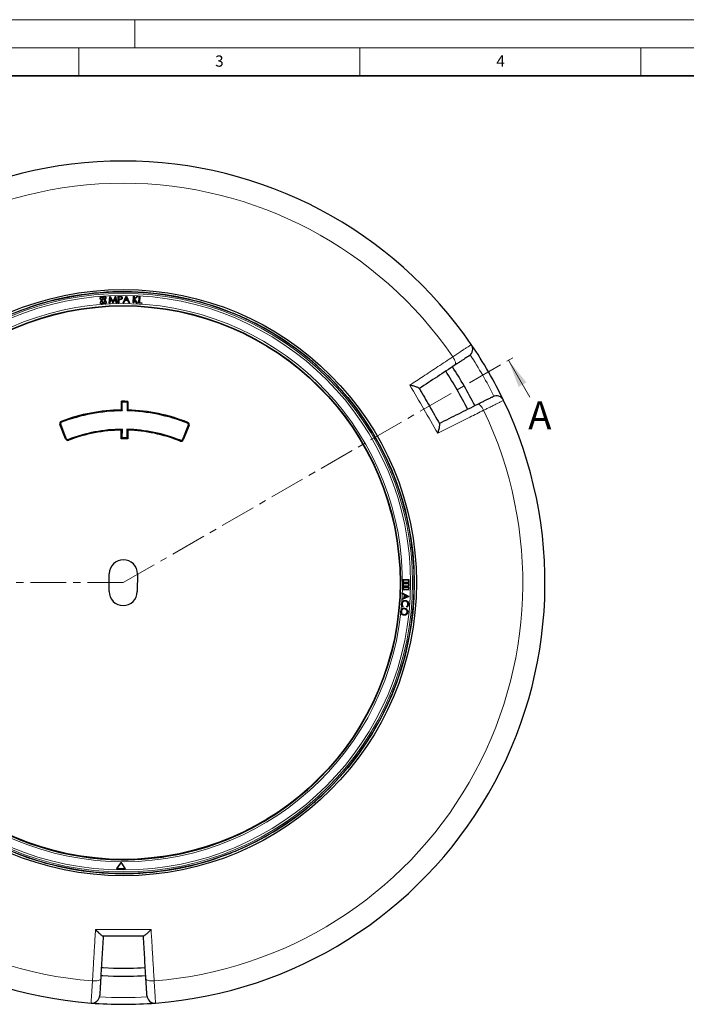
# Model space of a CAD drawing. Units: millimetres. Extents: x 0 to 494, y 0 to 297.
# Drawn here: x 105 to 223, y 122 to 297 of the extents above; entities that cross this region are included whole.
import ezdxf

# ---------------------------------------------------------------- set-up
doc = ezdxf.new("R2010")
doc.units = ezdxf.units.MM
doc.linetypes.add('CENTER', pattern=[10.16, 6.35, -1.27, 1.27, -1.27])
doc.styles.add('SLDTEXTSTYLE0', font='TXT', dxfattribs={"width": 0.605})

msp = doc.modelspace()

# ---------------------------------------------------------------- linework, layer by layer
at = {"color": 7, "linetype": 'Continuous', "lineweight": 18}
for p, q in [((0, 297), (420, 297)), ((125, 292), (125, 297)), ((15, 292), (415, 292)), ((115, 292), (115, 287)), ((165, 292), (165, 287)), ((215, 292), (215, 287)), ((195.2345, 229.8303), (191.4345, 236.4121))]:
    msp.add_line(p, q, dxfattribs=at)
at = {"color": 7, "linetype": 'Continuous', "lineweight": 35}
msp.add_line((410, 287), (20, 287), dxfattribs=at)
at = {"color": 7, "linetype": 'Continuous', "lineweight": 25}
for p, q in [((118.8893, 247.5469), (118.7469, 247.536)), ((118.767, 247.5188), (118.7469, 247.536)), ((118.7469, 247.536), (118.7632, 247.3224)), ((118.7805, 247.3425), (118.7632, 247.3224)), ((118.7632, 247.3224), (118.9056, 247.3332)), ((118.9094, 247.5296), (118.767, 247.5188)), ((118.767, 247.5188), (118.7805, 247.3425)), ((118.7805, 247.3425), (118.9229, 247.3534)), ((119.0921, 247.7057), (118.8784, 247.6894)), ((118.8985, 247.6721), (118.8784, 247.6894)), ((118.8784, 247.6894), (118.8893, 247.5469)), ((118.9094, 247.5296), (118.8893, 247.5469)), ((119.0748, 247.6856), (118.8985, 247.6721)), ((118.8985, 247.6721), (118.9094, 247.5296)), ((118.9229, 247.3534), (118.9056, 247.3332)), ((118.9056, 247.3332), (118.9492, 246.7635)), ((118.9229, 247.3534), (118.9693, 246.7462)), ((119.0748, 247.6856), (119.0921, 247.7057)), ((119.0857, 247.5431), (119.0748, 247.6856)), ((119.0857, 247.5431), (119.103, 247.5632)), ((119.2119, 247.5528), (119.0857, 247.5431)), ((119.103, 247.5632), (119.0921, 247.7057)), ((119.2253, 247.3765), (119.0992, 247.3668)), ((119.0992, 247.3668), (119.1193, 247.3496)), ((119.0992, 247.3668), (119.1456, 246.7597)), ((119.2027, 247.5709), (119.103, 247.5632)), ((119.219, 247.3572), (119.1193, 247.3496)), ((119.1193, 247.3496), (119.1629, 246.7798)), ((119.3079, 247.6935), (119.2027, 247.5709)), ((119.2119, 247.5528), (119.2027, 247.5709)), ((119.3099, 247.6671), (119.2119, 247.5528)), ((119.2253, 247.3765), (119.219, 247.3572)), ((119.3417, 247.252), (119.219, 247.3572)), ((119.3397, 247.2784), (119.2253, 247.3765)), ((119.3099, 247.6671), (119.3079, 247.6935)), ((119.4306, 247.5883), (119.3079, 247.6935)), ((119.4243, 247.569), (119.3099, 247.6671)), ((119.4378, 247.3927), (119.3397, 247.2784)), ((119.3397, 247.2784), (119.3417, 247.252)), ((119.4469, 247.3746), (119.3417, 247.252)), ((119.4243, 247.569), (119.4306, 247.5883)), ((119.5504, 247.5786), (119.4243, 247.569)), ((119.5303, 247.5959), (119.4306, 247.5883)), ((119.5639, 247.4024), (119.4378, 247.3927)), ((119.4378, 247.3927), (119.4469, 247.3746)), ((119.5466, 247.3822), (119.4469, 247.3746)), ((119.7331, 247.7547), (119.5194, 247.7384)), ((119.5395, 247.7211), (119.5194, 247.7384)), ((119.5194, 247.7384), (119.5303, 247.5959)), ((119.5504, 247.5786), (119.5303, 247.5959)), ((119.7158, 247.7346), (119.5395, 247.7211)), ((119.5395, 247.7211), (119.5504, 247.5786)), ((119.5639, 247.4024), (119.5466, 247.3822)), ((119.5902, 246.8125), (119.5466, 247.3822)), ((119.6103, 246.7952), (119.5639, 247.4024)), ((119.7158, 247.7346), (119.7331, 247.7547)), ((119.7267, 247.5921), (119.7158, 247.7346)), ((119.7267, 247.5921), (119.744, 247.6122)), ((119.8691, 247.603), (119.7267, 247.5921)), ((119.744, 247.6122), (119.7331, 247.7547)), ((119.7402, 247.4158), (119.8826, 247.4267)), ((119.7866, 246.8087), (119.7402, 247.4158)), ((119.7402, 247.4158), (119.7603, 247.3986)), ((119.8864, 247.6231), (119.744, 247.6122)), ((119.7603, 247.3986), (119.9027, 247.4095)), ((119.8038, 246.8288), (119.7603, 247.3986)), ((119.8691, 247.603), (119.8864, 247.6231)), ((119.8826, 247.4267), (119.8691, 247.603)), ((119.8826, 247.4267), (119.9027, 247.4095)), ((119.9027, 247.4095), (119.8864, 247.6231)), ((120.4365, 246.5829), (120.5608, 247.7835)), ((120.4573, 246.6024), (120.5764, 247.7521)), ((120.6224, 247.5145), (120.5346, 246.6054)), ((120.6351, 247.4519), (120.5517, 246.5873)), ((120.5608, 247.7835), (120.5803, 247.7842)), ((120.5726, 247.7708), (120.5608, 247.7835)), ((120.5726, 247.7708), (120.5803, 247.7842)), ((120.5764, 247.7521), (120.5726, 247.7708)), ((120.5764, 247.7521), (121.1047, 246.7805)), ((120.5803, 247.7842), (121.103, 246.8229)), ((121.1063, 246.6272), (120.6224, 247.5145)), ((120.6224, 247.5145), (120.6351, 247.4519)), ((121.0954, 246.608), (120.6351, 247.4519)), ((121.103, 246.8229), (121.5461, 247.8209)), ((121.1047, 246.7805), (121.5525, 247.7891)), ((121.5231, 247.5424), (121.1133, 246.6274)), ((121.5152, 247.4789), (121.1256, 246.6091)), ((121.1716, 248.5691), (121.1716, 248.5687)), ((121.5231, 247.5424), (121.5152, 247.4789)), ((121.6646, 246.6295), (121.5152, 247.4789)), ((121.6803, 246.6489), (121.5231, 247.5424)), ((121.5461, 247.8209), (121.5656, 247.8216)), ((121.5547, 247.8081), (121.5461, 247.8209)), ((121.5525, 247.7891), (121.5547, 247.8081)), ((121.5525, 247.7891), (121.7597, 246.652)), ((121.5547, 247.8081), (121.5656, 247.8216)), ((121.5656, 247.8216), (121.7821, 246.6341)), ((121.9952, 247.8308), (122.2329, 247.8336)), ((122.0142, 247.8123), (121.9952, 247.8308)), ((122.0092, 246.6368), (121.9952, 247.8308)), ((122.0142, 247.8123), (122.2331, 247.8149)), ((122.0277, 246.6558), (122.0142, 247.8123)), ((122.3265, 247.7373), (122.0967, 247.7346)), ((122.0967, 247.7346), (122.1019, 247.2915)), ((122.0967, 247.7346), (122.1156, 247.7161)), ((122.1019, 247.2915), (122.1204, 247.3102)), ((122.1019, 247.2915), (122.3227, 247.2915)), ((122.2067, 247.2131), (122.1028, 247.2118)), ((122.1028, 247.2118), (122.1094, 246.6568)), ((122.1028, 247.2118), (122.1218, 247.1933)), ((122.3267, 247.7186), (122.1156, 247.7161)), ((122.1156, 247.7161), (122.1204, 247.3102)), ((122.1204, 247.3102), (122.3225, 247.3102)), ((122.2069, 247.1944), (122.1218, 247.1933)), ((122.1218, 247.1933), (122.1283, 246.6383)), ((122.3227, 247.2915), (122.3225, 247.3102)), ((122.6399, 247.5201), (122.6211, 247.5199)), ((122.7259, 247.5211), (122.7447, 247.5214)), ((122.8871, 246.6461), (123.4656, 247.8368)), ((122.9169, 246.6645), (123.4773, 247.8179)), ((123.2003, 247.0554), (123.0089, 246.6634)), ((123.212, 247.0366), (123.0206, 246.6445)), ((123.7399, 247.0495), (123.2003, 247.0554)), ((123.2003, 247.0554), (123.212, 247.0366)), ((123.7279, 247.0309), (123.212, 247.0366)), ((123.4781, 247.6267), (123.2369, 247.1328)), ((123.2369, 247.1328), (123.2668, 247.1512)), ((123.2369, 247.1328), (123.7053, 247.1277)), ((123.4775, 247.5828), (123.2668, 247.1512)), ((123.2668, 247.1512), (123.676, 247.1468)), ((123.4773, 247.8179), (123.4656, 247.8368)), ((123.4656, 247.8368), (123.495, 247.8364)), ((123.4773, 247.8179), (123.4828, 247.8178)), ((123.4781, 247.6267), (123.4775, 247.5828)), ((123.676, 247.1468), (123.4775, 247.5828)), ((123.7053, 247.1277), (123.4781, 247.6267)), ((123.4828, 247.8178), (123.495, 247.8364)), ((123.4828, 247.8178), (124.0109, 246.6526)), ((123.495, 247.8364), (124.0401, 246.6336)), ((123.7053, 247.1277), (123.676, 247.1468)), ((123.7399, 247.0495), (123.7279, 247.0309)), ((123.9112, 246.6349), (123.7279, 247.0309)), ((123.9233, 246.6535), (123.7399, 247.0495)), ((124.6809, 246.6145), (124.7315, 247.8048)), ((124.7004, 246.6324), (124.7494, 247.7853)), ((124.7494, 247.7853), (124.7315, 247.8048)), ((124.7315, 247.8048), (124.8527, 247.7996)), ((124.7494, 247.7853), (124.8332, 247.7817)), ((124.8091, 247.2125), (124.7842, 246.6289)), ((124.8258, 247.1645), (124.8021, 246.6094)), ((124.8091, 247.2125), (124.8258, 247.1645)), ((125.3337, 246.6055), (124.8091, 247.2125)), ((124.8332, 247.7817), (124.8132, 247.3104)), ((124.8132, 247.3104), (125.3343, 247.7604)), ((124.8132, 247.3104), (124.8338, 247.3529)), ((125.3249, 246.5871), (124.8258, 247.1645)), ((124.8332, 247.7817), (124.8527, 247.7996)), ((124.8527, 247.7996), (124.8338, 247.3529)), ((124.8338, 247.3529), (125.3276, 247.7795)), ((125.4406, 247.756), (124.8674, 247.2649)), ((124.8674, 247.2649), (125.4401, 246.6011)), ((124.8674, 247.2649), (124.8939, 247.2629)), ((125.4889, 247.7727), (124.8939, 247.2629)), ((124.8939, 247.2629), (125.4826, 246.5805)), ((125.3343, 247.7604), (125.3276, 247.7795)), ((125.3276, 247.7795), (125.4889, 247.7727)), ((125.3343, 247.7604), (125.4406, 247.756)), ((125.4406, 247.756), (125.4889, 247.7727)), ((125.4572, 248.5368), (125.4572, 248.5372)), ((125.6622, 246.5706), (125.7333, 247.7558)), ((125.6821, 246.5882), (125.7509, 247.7359)), ((125.7509, 247.7359), (125.7333, 247.7558)), ((125.7333, 247.7558), (125.8525, 247.7486)), ((125.7509, 247.7359), (125.8327, 247.731)), ((125.8327, 247.731), (125.7684, 246.6603)), ((125.8525, 247.7486), (125.7882, 246.6779)), ((125.8327, 247.731), (125.8525, 247.7486)), ((105.4893, 245.5704), (105.4891, 245.5708)), ((118.9492, 246.7635), (118.8068, 246.7526)), ((118.8269, 246.7353), (118.8068, 246.7526)), ((118.8068, 246.7526), (118.8231, 246.5389)), ((118.8404, 246.5591), (118.8231, 246.5389)), ((118.8231, 246.5389), (118.9655, 246.5498)), ((118.9693, 246.7462), (118.8269, 246.7353)), ((118.8269, 246.7353), (118.8404, 246.5591)), ((118.8404, 246.5591), (118.9828, 246.5699)), ((118.9693, 246.7462), (118.9492, 246.7635)), ((118.9828, 246.5699), (118.9655, 246.5498)), ((118.9655, 246.5498), (118.9764, 246.4074)), ((118.9937, 246.4275), (118.9764, 246.4074)), ((118.9764, 246.4074), (119.1901, 246.4237)), ((118.9828, 246.5699), (118.9937, 246.4275)), ((118.9937, 246.4275), (119.17, 246.441)), ((119.1456, 246.7597), (119.6103, 246.7952)), ((119.1456, 246.7597), (119.1629, 246.7798)), ((119.1591, 246.5834), (119.6238, 246.6189)), ((119.17, 246.441), (119.1591, 246.5834)), ((119.1591, 246.5834), (119.1792, 246.5662)), ((119.1629, 246.7798), (119.5902, 246.8125)), ((119.17, 246.441), (119.1901, 246.4237)), ((119.1792, 246.5662), (119.6065, 246.5988)), ((119.1901, 246.4237), (119.1792, 246.5662)), ((119.6103, 246.7952), (119.5902, 246.8125)), ((119.6238, 246.6189), (119.6065, 246.5988)), ((119.6065, 246.5988), (119.6174, 246.4564)), ((119.6347, 246.4765), (119.6174, 246.4564)), ((119.6174, 246.4564), (119.8311, 246.4727)), ((119.6238, 246.6189), (119.6347, 246.4765)), ((119.6347, 246.4765), (119.8109, 246.49)), ((119.7866, 246.8087), (119.8038, 246.8288)), ((119.929, 246.8196), (119.7866, 246.8087)), ((119.8001, 246.6324), (119.9425, 246.6433)), ((119.8001, 246.6324), (119.8202, 246.6152)), ((119.8109, 246.49), (119.8001, 246.6324)), ((119.9463, 246.8397), (119.8038, 246.8288)), ((119.8109, 246.49), (119.8311, 246.4727)), ((119.8202, 246.6152), (119.9626, 246.626)), ((119.8311, 246.4727), (119.8202, 246.6152)), ((119.929, 246.8196), (119.9463, 246.8397)), ((119.9425, 246.6433), (119.929, 246.8196)), ((119.9425, 246.6433), (119.9626, 246.626)), ((119.9626, 246.626), (119.9463, 246.8397)), ((120.4573, 246.6024), (120.4365, 246.5829)), ((120.5517, 246.5873), (120.4365, 246.5829)), ((120.5346, 246.6054), (120.4573, 246.6024)), ((120.5346, 246.6054), (120.5517, 246.5873)), ((121.1063, 246.6272), (121.0954, 246.608)), ((121.1256, 246.6091), (121.0954, 246.608)), ((121.1047, 246.7805), (121.103, 246.8229)), ((121.1133, 246.6274), (121.1063, 246.6272)), ((121.1133, 246.6274), (121.1256, 246.6091)), ((121.6803, 246.6489), (121.6646, 246.6295)), ((121.7821, 246.6341), (121.6646, 246.6295)), ((121.7597, 246.652), (121.6803, 246.6489)), ((121.7597, 246.652), (121.7821, 246.6341)), ((122.0277, 246.6558), (122.0092, 246.6368)), ((122.1283, 246.6383), (122.0092, 246.6368)), ((122.1094, 246.6568), (122.0277, 246.6558)), ((122.1094, 246.6568), (122.1283, 246.6383)), ((122.9169, 246.6645), (122.8871, 246.6461)), ((123.0206, 246.6445), (122.8871, 246.6461)), ((123.0089, 246.6634), (122.9169, 246.6645)), ((123.0089, 246.6634), (123.0206, 246.6445)), ((123.9233, 246.6535), (123.9112, 246.6349)), ((124.0401, 246.6336), (123.9112, 246.6349)), ((124.0109, 246.6526), (123.9233, 246.6535)), ((124.0109, 246.6526), (124.0401, 246.6336)), ((124.7004, 246.6324), (124.6809, 246.6145)), ((124.8021, 246.6094), (124.6809, 246.6145)), ((124.7842, 246.6289), (124.7004, 246.6324)), ((124.7842, 246.6289), (124.8021, 246.6094)), ((125.3337, 246.6055), (125.3249, 246.5871)), ((125.4826, 246.5805), (125.3249, 246.5871)), ((125.4401, 246.6011), (125.3337, 246.6055)), ((125.4401, 246.6011), (125.4826, 246.5805)), ((125.6821, 246.5882), (125.6622, 246.5706)), ((126.2366, 246.5363), (125.6622, 246.5706)), ((126.219, 246.5561), (125.6821, 246.5882)), ((125.7684, 246.6603), (125.7882, 246.6779)), ((125.7684, 246.6603), (126.2236, 246.6331)), ((125.7882, 246.6779), (126.2434, 246.6507)), ((126.2236, 246.6331), (126.219, 246.5561)), ((126.219, 246.5561), (126.2366, 246.5363)), ((126.2236, 246.6331), (126.2434, 246.6507)), ((126.2434, 246.6507), (126.2366, 246.5363)), ((141.0933, 245.3059), (141.0932, 245.3055)), ((145.0403, 243.636), (145.0405, 243.6364)), ((122.5808, 227.5834), (122.5924, 229.1162)), ((122.7444, 228.9644), (122.5924, 229.1162)), ((122.7327, 227.4317), (122.7444, 228.9644)), ((123.6015, 228.9579), (123.5899, 227.4252)), ((123.7557, 229.1074), (123.6015, 228.9579)), ((123.7557, 229.1074), (123.7441, 227.5746)), ((122.5808, 227.5834), (122.7327, 227.4317)), ((123.7441, 227.5746), (123.5899, 227.4252)), ((112.6534, 222.4445), (111.6557, 224.9689)), ((112.7958, 222.5008), (111.7981, 225.0252)), ((134.4869, 224.8533), (133.451, 222.3443)), ((134.6284, 224.7949), (133.5925, 222.2859)), ((122.542, 222.4579), (122.5536, 223.9909)), ((122.542, 222.4579), (122.6963, 222.6129)), ((122.5536, 223.9909), (122.7079, 224.1457)), ((122.7079, 224.1457), (122.6963, 222.6129)), ((123.565, 224.1392), (123.5534, 222.6064)), ((123.5534, 222.6064), (123.7053, 222.4491)), ((123.7169, 223.9821), (123.565, 224.1392)), ((123.7169, 223.9821), (123.7053, 222.4491)), ((170.0291, 218.2731), (170.0288, 218.2729)), ((171.6393, 214.3014), (171.6397, 214.3015)), ((120.418, 195.3084), (120.4418, 198.4512)), ((125.4416, 198.4133), (125.4178, 195.2706)), ((174.638, 198.619), (174.6376, 198.619)), ((172.6443, 196.7053), (172.6411, 196.2767)), ((172.6989, 196.3337), (172.6411, 196.2767)), ((172.6411, 196.2767), (173.7839, 196.2682)), ((172.7013, 196.6474), (172.6443, 196.7053)), ((173.7871, 196.6968), (172.6443, 196.7053)), ((172.6491, 197.3481), (172.6459, 196.9195)), ((172.7037, 196.9765), (172.6459, 196.9195)), ((172.6459, 196.9195), (173.7887, 196.911)), ((172.7061, 197.2903), (172.6491, 197.3481)), ((173.7919, 197.3396), (172.6491, 197.3481)), ((172.7013, 196.6474), (172.6989, 196.3337)), ((172.6989, 196.3337), (173.7269, 196.326)), ((173.7293, 196.6398), (172.7013, 196.6474)), ((172.7061, 197.2903), (172.7037, 196.9765)), ((172.7037, 196.9765), (173.7317, 196.9689)), ((173.7341, 197.2826), (172.7061, 197.2903)), ((173.7269, 196.326), (173.7293, 196.6398)), ((173.7269, 196.326), (173.7839, 196.2682)), ((173.7293, 196.6398), (173.7871, 196.6968)), ((173.7317, 196.9689), (173.7341, 197.2826)), ((173.7317, 196.9689), (173.7887, 196.911)), ((173.7341, 197.2826), (173.7919, 197.3396)), ((173.7839, 196.2682), (173.7871, 196.6968)), ((173.7887, 196.911), (173.7919, 197.3396)), ((173.7011, 194.4115), (172.5221, 193.9069)), ((172.5349, 194.8995), (172.5391, 195.0333)), ((172.554, 194.9108), (172.5349, 194.8995)), ((172.9237, 194.6993), (172.5349, 194.8995)), ((172.5569, 195.0031), (172.5391, 195.0333)), ((172.5391, 195.0333), (173.7204, 194.4281)), ((172.554, 194.9108), (172.5569, 195.0031)), ((172.9428, 194.7105), (172.554, 194.9108)), ((172.5569, 195.0031), (173.7013, 194.4168)), ((172.6395, 196.0624), (172.6363, 195.6339)), ((172.6942, 195.6908), (172.6363, 195.6339)), ((172.6363, 195.6339), (173.7791, 195.6254)), ((172.6965, 196.0046), (172.6395, 196.0624)), ((173.7823, 196.0539), (172.6395, 196.0624)), ((172.6965, 196.0046), (172.6942, 195.6908)), ((172.6942, 195.6908), (173.7222, 195.6832)), ((173.7245, 195.9969), (172.6965, 196.0046)), ((172.9071, 194.1827), (172.9237, 194.6993)), ((172.9428, 194.7105), (172.9237, 194.6993)), ((172.9255, 194.1702), (172.9428, 194.7105)), ((173.0197, 194.6719), (173.0049, 194.2027)), ((173.0049, 194.2027), (173.5095, 194.4205)), ((173.0197, 194.6719), (173.0375, 194.6417)), ((173.5095, 194.4205), (173.0197, 194.6719)), ((173.0375, 194.6417), (173.0245, 194.2316)), ((173.0245, 194.2316), (173.4656, 194.422)), ((173.4656, 194.422), (173.0375, 194.6417)), ((173.5095, 194.4205), (173.4656, 194.422)), ((173.7013, 194.4168), (173.7011, 194.4115)), ((173.7011, 194.4115), (173.7195, 194.399)), ((173.7013, 194.4168), (173.7204, 194.4281)), ((173.7204, 194.4281), (173.7195, 194.399)), ((173.7222, 195.6832), (173.7245, 195.9969)), ((173.7222, 195.6832), (173.7791, 195.6254)), ((173.7245, 195.9969), (173.7823, 196.0539)), ((173.7791, 195.6254), (173.7823, 196.0539)), ((172.4447, 193.2987), (172.4074, 193.0964)), ((172.4262, 193.0953), (172.4074, 193.0964)), ((172.4074, 193.0964), (172.4162, 192.9233)), ((172.5012, 193.0837), (172.5199, 193.0827)), ((173.7195, 194.399), (172.5024, 193.8781)), ((172.5024, 193.8781), (172.5065, 194.0069)), ((172.5221, 193.9069), (172.5024, 193.8781)), ((172.5065, 194.0069), (172.9071, 194.1827)), ((172.5248, 193.9945), (172.5065, 194.0069)), ((172.5221, 193.9069), (172.5248, 193.9945)), ((172.5248, 193.9945), (172.9255, 194.1702)), ((172.9255, 194.1702), (172.9071, 194.1827)), ((173.0049, 194.2027), (173.0245, 194.2316)), ((173.0647, 193.6014), (173.0637, 193.5827)), ((173.0803, 193.6896), (173.0814, 193.7083)), ((173.5673, 193.029), (173.5486, 193.0301)), ((173.6478, 193.026), (173.6666, 193.025)), ((174.6057, 194.3335), (174.6061, 194.3335)), ((172.3308, 191.967), (172.2731, 191.7538)), ((172.2919, 191.7518), (172.2731, 191.7538)), ((172.2731, 191.7538), (172.2862, 191.5358)), ((172.3709, 191.7479), (172.3896, 191.7459)), ((172.6674, 192.6488), (172.614, 192.5862)), ((172.6928, 192.6496), (172.6156, 192.5592)), ((172.8364, 191.082), (172.8344, 191.0634)), ((172.8453, 191.1678), (172.8471, 191.1865)), ((172.9482, 192.2134), (172.9463, 192.1947)), ((173.3833, 192.5146), (173.3166, 192.6135)), ((173.3884, 192.5406), (173.3422, 192.6089)), ((173.4272, 191.638), (173.4085, 191.6399)), ((171.3748, 178.6973), (171.3744, 178.6975)), ((169.7049, 174.7503), (169.7053, 174.7502)), ((144.342, 149.7615), (144.3419, 149.7619)), ((104.7663, 148.4159), (104.7664, 148.4162)), ((122.5274, 147.1625), (121.746, 145.9983)), ((122.5403, 147.1481), (121.781, 146.0168)), ((122.5403, 147.1481), (122.5404, 147.1624)), ((123.2826, 146.0056), (122.5403, 147.1481)), ((123.3174, 145.9866), (122.5534, 147.1623)), ((140.3703, 148.1513), (140.3704, 148.151)), ((121.781, 146.0168), (121.746, 145.9983)), ((121.746, 145.9983), (123.3174, 145.9866)), ((121.781, 146.0168), (123.2826, 146.0056)), ((123.2826, 146.0056), (123.3174, 145.9866)), ((120.4024, 145.1849), (120.4024, 145.1845)), ((124.688, 145.1527), (124.688, 145.153))]:
    msp.add_line(p, q, dxfattribs=at)
at = {"color": 8, "linetype": 'Continuous', "lineweight": 18}
for p, q in [((122.2067, 247.2131), (122.2069, 247.1944)), ((122.2331, 247.8149), (122.2329, 247.8336)), ((122.3265, 247.7373), (122.3267, 247.7186)), ((111.6557, 224.9689), (111.7981, 225.0252)), ((111.9063, 225.5398), (111.9613, 225.3969)), ((134.3864, 225.3695), (134.3293, 225.2275)), ((134.6284, 224.7949), (134.4869, 224.8533)), ((112.6534, 222.4445), (112.7958, 222.5008)), ((113.2186, 222.196), (113.1638, 222.339)), ((133.0236, 222.046), (133.0806, 222.1882)), ((133.5925, 222.2859), (133.451, 222.3443))]:
    msp.add_line(p, q, dxfattribs=at)
at = {"color": 7, "linetype": 'CENTER', "lineweight": 18}
for q in [(193.1665, 237.4121), (42.3625, 196.8609)]:
    msp.add_line((122.9298, 196.8609), q, dxfattribs=at)
at = {"color": 7, "linetype": 'Continuous', "lineweight": 25, "flags": 128}
for points in [[(122.5047, 247.8008), (122.5069, 247.8099), (122.509, 247.819)], [(122.5059, 247.2358), (122.5082, 247.2267), (122.5105, 247.2176)], [(172.6568, 193.5659), (172.6534, 193.5704), (172.65, 193.5749), (172.6454, 193.5808)], [(172.6674, 192.6488), (172.6801, 192.6492), (172.6928, 192.6496)], [(172.9573, 192.3), (172.9579, 192.3056), (172.9585, 192.3112), (172.9592, 192.3187)], [(173.507, 191.6352), (173.5126, 191.6346), (173.5182, 191.634), (173.5257, 191.6332)], [(122.5274, 147.1625), (122.5306, 147.1625), (122.5339, 147.1624), (122.5371, 147.1624), (122.5404, 147.1624), (122.5436, 147.1624), (122.5469, 147.1623), (122.5501, 147.1623), (122.5534, 147.1623)], [(119.0251, 128.3971), (119.3367, 128.3801), (121.1924, 128.3079)], [(118.9406, 126.9746), (119.2862, 126.9558), (121.1563, 126.8833)]]:
    msp.add_lwpolyline(points, dxfattribs=at)
at = {"color": 8, "linetype": 'Continuous', "lineweight": 18, "flags": 128}
for points in [[(181.957, 235.5874), (182.0138, 235.658), (182.038, 235.772), (182.0286, 235.925), (181.986, 236.1111), (181.9119, 236.3231), (181.809, 236.5527), (181.6815, 236.7912), (181.5342, 237.0292)], [(187.0188, 227.5296), (186.8863, 227.7762), (186.7436, 228.0059), (186.5961, 228.2098), (186.4496, 228.38), (186.3097, 228.5099), (186.1819, 228.5945), (186.0711, 228.6306), (185.9815, 228.6167)], [(117.4452, 126.0238), (117.725, 126.0152), (117.9953, 126.024), (118.2456, 126.0498), (118.4662, 126.0916), (118.6487, 126.1477), (118.7859, 126.2161), (118.8725, 126.2941), (118.9052, 126.3786)], [(126.9543, 126.3786), (126.987, 126.2941), (127.0737, 126.2161), (127.2109, 126.1477), (127.3933, 126.0916), (127.614, 126.0498), (127.8643, 126.024), (128.1346, 126.0152), (128.4144, 126.0238)]]:
    msp.add_lwpolyline(points, dxfattribs=at)
at = {"color": 7, "linetype": 'Continuous', "lineweight": 25}
for radius in [52.1429, 51.7381, 49.2857, 49.2184]:
    msp.add_circle((122.9298, 196.8609), radius, dxfattribs=at)
at = {"color": 8, "linetype": 'Continuous', "lineweight": 18}
for radius in [51.4552, 51.0985]:
    msp.add_circle((122.9298, 196.8609), radius, dxfattribs=at)
at = {"color": 7, "linetype": 'Continuous', "lineweight": 25}
for centre, radius, start, end in [((122.9298, 196.8609), 75, 34.385992, 145.614008), ((122.9298, 196.8609), 51.7377, 90.781341, 110.866044), ((122.9298, 196.8609), 51.7377, 88.366044, 90.781341), ((122.9298, 196.8609), 51.7377, 68.281341, 88.366044), ((122.9298, 196.8609), 51.7377, 65.866044, 68.281341), ((122.9298, 196.8609), 51.7377, 50.244988, 65.866044), ((183.6447, 238.4115), 1.4286, 303.400702, 34.385992), ((122.9298, 196.8609), 75, 25.614008, 34.385992), ((122.9298, 196.8609), 51.7377, 47.905662, 50.244988), ((122.9298, 196.8609), 51.7377, 41.241722, 47.905662), ((122.9298, 196.8609), 70, 26.733074, 33.266741), ((122.9298, 196.8609), 68.575, 26.736046, 33.264212), ((122.9298, 196.8609), 49.2857, 134.573692, 269.566045), ((122.9298, 196.8609), 51.7377, 38.902396, 41.241722), ((189.2711, 228.6663), 1.4286, 25.614008, 116.599298), ((122.9298, 196.8609), 75, 154.385992, 265.614008), ((122.9298, 196.8609), 32.2571, 88.532788, 90.599302), ((122.9298, 196.8609), 32.104, 88.801154, 90.330935), ((122.9298, 196.8609), 75, 274.385992, 25.614008), ((122.9298, 196.8609), 51.7377, 23.281341, 38.902396), ((122.9298, 196.8609), 30.7245, 90.650849, 111.02551), ((122.9298, 196.8609), 30.5714, 90.369283, 111.02551), ((122.9298, 196.8609), 30.5714, 68.106579, 88.762807), ((122.9298, 196.8609), 30.7245, 68.106579, 88.481241), ((112.0638, 225.1302), 0.4388, 111.02551, 201.566045), ((112.0638, 225.1302), 0.2857, 111.02551, 201.566045), ((134.2228, 224.9624), 0.2857, 337.566045, 68.106579), ((134.2228, 224.9624), 0.4388, 337.566045, 68.106579), ((113.0615, 222.6058), 0.4388, 201.566045, 290.972295), ((113.0615, 222.6058), 0.2857, 201.566045, 290.972295), ((122.9298, 196.8609), 27.2857, 90.466015, 110.972295), ((122.9298, 196.8609), 27.1326, 90.794481, 110.972295), ((122.9298, 196.8609), 25.6, 88.264053, 90.868036), ((122.9298, 196.8609), 25.7531, 88.612511, 90.519579), ((122.9298, 196.8609), 27.2857, 68.159794, 88.666074), ((122.9298, 196.8609), 27.1326, 68.159794, 88.337609), ((133.1869, 222.4534), 0.4388, 248.159794, 337.566045), ((133.1869, 222.4534), 0.2857, 248.159794, 337.566045), ((122.9298, 196.8609), 51.7377, 20.866044, 23.281341), ((122.9298, 196.8609), 51.7377, 0.781341, 20.866044), ((122.9417, 198.4323), 2.5, 359.566045, 179.566045), ((122.9298, 196.8609), 51.7377, 358.366044, 0.781341), ((122.9179, 195.2895), 2.5, 179.566045, 359.566045), ((122.9298, 196.8609), 51.7377, 338.281341, 358.366044), ((122.9298, 196.8609), 51.7377, 335.866044, 338.281341), ((122.9298, 196.8609), 51.7377, 320.244988, 335.866044), ((122.9298, 196.8609), 51.7377, 317.905662, 320.244988), ((122.9298, 196.8609), 49.2857, 269.566045, 314.573692), ((122.9298, 196.8609), 51.7377, 311.241722, 317.905662), ((122.9298, 196.8609), 51.7377, 308.902396, 311.241722), ((122.9298, 196.8609), 51.7377, 293.281341, 308.902396), ((122.9298, 196.8609), 51.7377, 290.866044, 293.281341), ((122.9298, 196.8609), 51.7377, 248.281341, 268.366044), ((122.9298, 196.8609), 51.7377, 270.781341, 290.866044), ((122.9298, 196.8609), 51.7377, 268.366044, 270.781341), ((122.9298, 196.8609), 68.575, 268.548252, 273.264061), ((122.9298, 196.8609), 70, 268.548252, 273.266832), ((117.3034, 123.5049), 1.4286, 265.614008, 356.599298), ((128.5562, 123.5049), 1.4286, 183.400702, 274.385992), ((122.9298, 196.8609), 75, 265.614008, 274.385992)]:
    msp.add_arc(centre, radius, start, end, dxfattribs=at)
at = {"color": 8, "linetype": 'Continuous', "lineweight": 18}
for centre, radius, start, end in [((122.9298, 196.8609), 71.0491, 34.427346, 145.572654), ((122.9298, 196.8609), 49.6429, 355.885125, 353.842137), ((123.1308, 196.9769), 73.5714, 26.699735, 33.300265), ((122.9298, 196.8609), 71.0491, 154.427346, 265.572654), ((122.9298, 196.8609), 71.0491, 274.427346, 25.572654), ((122.9298, 196.8609), 49.6429, 354.342488, 355.450599), ((122.9298, 196.6288), 73.5714, 266.699735, 273.300265)]:
    msp.add_arc(centre, radius, start, end, dxfattribs=at)
at = {"color": 7, "linetype": 'Continuous', "lineweight": 25}
for points, knots in [([(122.5059, 247.2358), (122.4631, 247.2291), (122.3922, 247.2181), (122.292, 247.2148), (122.2351, 247.2137), (122.2067, 247.2131)], [0, 0, 0, 0, 0.43167135, 0.71570738, 1, 1, 1, 1]), ([(122.5105, 247.2176), (122.4677, 247.2108), (122.3961, 247.1996), (122.2945, 247.1961), (122.2361, 247.195), (122.2069, 247.1944)], [0, 0, 0, 0, 0.42547097, 0.712595, 1, 1, 1, 1]), ([(122.2329, 247.8336), (122.2789, 247.8337), (122.348, 247.8337), (122.4403, 247.8302), (122.4861, 247.8227), (122.509, 247.819)], [0, 0, 0, 0, 0.498510324, 0.748558884, 1, 1, 1, 1]), ([(122.2331, 247.8149), (122.2783, 247.8149), (122.3463, 247.815), (122.4372, 247.8116), (122.4822, 247.8044), (122.5047, 247.8008)], [0, 0, 0, 0, 0.49855181, 0.74859605, 1, 1, 1, 1]), ([(122.3225, 247.3102), (122.3817, 247.3109), (122.4625, 247.3118), (122.5532, 247.3602), (122.5949, 247.4098), (122.6184, 247.4654), (122.6203, 247.5033), (122.6211, 247.5199)], [0, 0, 0, 0, 0.41947002, 0.57294683, 0.72683918, 0.88027708, 1, 1, 1, 1]), ([(122.3227, 247.2915), (122.3816, 247.2924), (122.4641, 247.2937), (122.5597, 247.3411), (122.607, 247.3935), (122.636, 247.4554), (122.6386, 247.4993), (122.6399, 247.5201)], [0, 0, 0, 0, 0.39151419, 0.54818242, 0.70530747, 0.86016311, 1, 1, 1, 1]), ([(122.6399, 247.5201), (122.6369, 247.5463), (122.6307, 247.6005), (122.5864, 247.6686), (122.5259, 247.7143), (122.4369, 247.7372), (122.3708, 247.7373), (122.3265, 247.7373)], [0, 0, 0, 0, 0.18059124, 0.37391767, 0.54328413, 0.69411544, 1, 1, 1, 1]), ([(122.6211, 247.5199), (122.6179, 247.5462), (122.6115, 247.5979), (122.5678, 247.6607), (122.5057, 247.7036), (122.422, 247.7179), (122.3614, 247.7183), (122.3267, 247.7186)], [0, 0, 0, 0, 0.19426743, 0.38179769, 0.54845155, 0.74196964, 1, 1, 1, 1]), ([(122.5047, 247.8008), (122.5416, 247.788), (122.6131, 247.7633), (122.688, 247.6827), (122.7216, 247.5974), (122.7246, 247.5436), (122.7259, 247.5211)], [0, 0, 0, 0, 0.30019922, 0.58191036, 0.82500692, 1, 1, 1, 1]), ([(122.7259, 247.5211), (122.723, 247.4795), (122.7181, 247.4089), (122.6649, 247.3234), (122.595, 247.2649), (122.5368, 247.2459), (122.5059, 247.2358)], [0, 0, 0, 0, 0.31490732, 0.53386167, 0.75246446, 1, 1, 1, 1]), ([(122.509, 247.819), (122.5458, 247.8065), (122.6198, 247.7814), (122.7001, 247.6991), (122.7394, 247.6067), (122.7431, 247.5472), (122.7447, 247.5214)], [0, 0, 0, 0, 0.28147993, 0.56541709, 0.81142766, 1, 1, 1, 1]), ([(122.7447, 247.5214), (122.7419, 247.48), (122.7371, 247.4075), (122.6843, 247.3165), (122.613, 247.2548), (122.5503, 247.2282), (122.5151, 247.2188), (122.5105, 247.2176)], [0, 0, 0, 0, 0.295335328, 0.516550166, 0.737552441, 0.965061527, 1, 1, 1, 1]), ([(184.4311, 237.2188), (184.4259, 237.2154), (184.4154, 237.2085), (184.3223, 237.147), (184.1446, 237.0299), (183.8558, 236.8395), (183.4806, 236.592), (183.0316, 236.296), (182.5218, 235.9598), (182.1452, 235.7115), (181.957, 235.5874)], [0, 0, 0, 0, 0.09745623, 0.19491246, 0.32908416, 0.46325591, 0.59744225, 0.73162869, 0.8658143, 1, 1, 1, 1]), ([(181.957, 235.5874), (180.9055, 234.8941), (178.8003, 233.5059), (176.6542, 232.0907), (175.58, 231.3824)], [0, 0, 0, 0, 0.49944797, 1, 1, 1, 1]), ([(175.5639, 231.4102), (175.5312, 231.4403), (175.4661, 231.5004), (175.2173, 231.6067), (174.9436, 231.705), (174.6427, 231.8004), (174.2968, 231.899), (174.0391, 231.9654), (173.9082, 231.9975), (173.9073, 231.9977)], [0, 0, 0, 0, 0.18709258, 0.37282128, 0.51564167, 0.65864173, 0.82867404, 0.99878915, 1, 1, 1, 1]), ([(175.5639, 231.4102), (175.5693, 231.4009), (176.1698, 230.3607), (177.3657, 228.2894), (178.5615, 226.2182), (179.1621, 225.178), (179.1674, 225.1687)], [0, 0, 0, 0, 0.00445311, 0.5, 0.99554689, 1, 1, 1, 1]), ([(185.9815, 228.6167), (186.1287, 228.6904), (186.4231, 228.8378), (186.8874, 229.0703), (187.3593, 229.3066), (187.8062, 229.5304), (188.1669, 229.711), (188.4317, 229.8436), (188.5993, 229.9275), (188.6207, 229.9383), (188.6315, 229.9436)], [0, 0, 0, 0, 0.09754636, 0.1950927, 0.32924956, 0.46340631, 0.59755458, 0.73170278, 0.8658514, 1, 1, 1, 1]), ([(179.1514, 225.1965), (180.2994, 225.7714), (182.5981, 226.9224), (184.8529, 228.0515), (185.9815, 228.6167)], [0, 0, 0, 0, 0.49944799, 1, 1, 1, 1]), ([(179.1674, 225.1687), (179.1772, 225.1253), (179.1966, 225.0389), (179.1644, 224.7712), (179.1129, 224.4854), (179.0454, 224.1785), (178.9577, 223.8286), (178.8863, 223.5722), (178.8482, 223.4412), (178.8479, 223.4403)], [0, 0, 0, 0, 0.18709135, 0.37281882, 0.51372192, 0.65864145, 0.82654626, 0.99878916, 1, 1, 1, 1]), ([(172.6156, 192.5592), (172.5644, 192.6143), (172.467, 192.719), (172.4326, 192.8575), (172.4162, 192.9233)], [0, 0, 0, 0, 0.52541554, 1, 1, 1, 1]), ([(172.4262, 193.0953), (172.4385, 193.1826), (172.4571, 193.3149), (172.5512, 193.4724), (172.6209, 193.5341), (172.6568, 193.5659)], [0, 0, 0, 0, 0.48458308, 0.73427506, 1, 1, 1, 1]), ([(172.614, 192.5862), (172.5716, 192.6348), (172.4871, 192.7318), (172.427, 192.914), (172.4264, 193.0365), (172.4262, 193.0953)], [0, 0, 0, 0, 0.34363744, 0.68551851, 1, 1, 1, 1]), ([(172.4447, 193.2987), (172.4512, 193.3163), (172.48, 193.3944), (172.5451, 193.4956), (172.6199, 193.5592), (172.6454, 193.5808)], [0, 0, 0, 0, 0.16069967, 0.71374555, 1, 1, 1, 1]), ([(173.0647, 193.6014), (172.9902, 193.5982), (172.8492, 193.5923), (172.6777, 193.482), (172.5617, 193.3395), (172.512, 193.1996), (172.5039, 193.1124), (172.5012, 193.0837)], [0, 0, 0, 0, 0.25839567, 0.48906764, 0.69161071, 0.89843161, 1, 1, 1, 1]), ([(172.5012, 193.0837), (172.5048, 193.0065), (172.5117, 192.8597), (172.6001, 192.7191), (172.6575, 192.6591), (172.6674, 192.6488)], [0, 0, 0, 0, 0.47803373, 0.90965553, 1, 1, 1, 1]), ([(173.0637, 193.5827), (172.9922, 193.5798), (172.8564, 193.5742), (172.6911, 193.4684), (172.5789, 193.3311), (172.5305, 193.1957), (172.5226, 193.111), (172.5199, 193.0827)], [0, 0, 0, 0, 0.25659885, 0.48778734, 0.68962911, 0.89627938, 1, 1, 1, 1]), ([(172.5199, 193.0827), (172.5233, 193.0082), (172.5299, 192.8663), (172.6186, 192.7254), (172.679, 192.6638), (172.6928, 192.6496)], [0, 0, 0, 0, 0.45949542, 0.87573232, 1, 1, 1, 1]), ([(172.6454, 193.5808), (172.6774, 193.6027), (172.7666, 193.6635), (172.919, 193.7093), (173.0348, 193.7086), (173.0814, 193.7083)], [0, 0, 0, 0, 0.25058693, 0.698574, 1, 1, 1, 1]), ([(172.6568, 193.5659), (172.6878, 193.5871), (172.7743, 193.6461), (172.9223, 193.6906), (173.0348, 193.6899), (173.0803, 193.6896)], [0, 0, 0, 0, 0.24976186, 0.69738176, 1, 1, 1, 1]), ([(173.5486, 193.0301), (173.5453, 193.0979), (173.5391, 193.229), (173.4441, 193.4016), (173.3069, 193.5215), (173.1705, 193.5723), (173.0895, 193.5802), (173.0637, 193.5827)], [0, 0, 0, 0, 0.24667766, 0.47739369, 0.7011222, 0.9047018, 1, 1, 1, 1]), ([(173.5673, 193.029), (173.5639, 193.0995), (173.5573, 193.2356), (173.4585, 193.4142), (173.3163, 193.5382), (173.1751, 193.5907), (173.0913, 193.5988), (173.0647, 193.6014)], [0, 0, 0, 0, 0.24752463, 0.47814282, 0.70132548, 0.90531242, 1, 1, 1, 1]), ([(173.0803, 193.6896), (173.1637, 193.6761), (173.3207, 193.6508), (173.4976, 193.5041), (173.6121, 193.3285), (173.6509, 193.1613), (173.6486, 193.0593), (173.6478, 193.026)], [0, 0, 0, 0, 0.25656606, 0.48286964, 0.68470828, 0.89707178, 1, 1, 1, 1]), ([(173.0814, 193.7083), (173.1676, 193.6943), (173.3295, 193.668), (173.5121, 193.5165), (173.6299, 193.3355), (173.6697, 193.1635), (173.6673, 193.0588), (173.6666, 193.025)], [0, 0, 0, 0, 0.25744292, 0.48365254, 0.68600788, 0.89837412, 1, 1, 1, 1]), ([(173.3166, 192.6135), (173.3698, 192.6586), (173.4729, 192.746), (173.5356, 192.9051), (173.5454, 192.9998), (173.5486, 193.0301)], [0, 0, 0, 0, 0.41977059, 0.81388688, 1, 1, 1, 1]), ([(173.3422, 192.6089), (173.3898, 192.6508), (173.4843, 192.7341), (173.5515, 192.89), (173.5629, 192.9903), (173.5673, 193.029)], [0, 0, 0, 0, 0.38353456, 0.76217298, 1, 1, 1, 1]), ([(173.6666, 193.025), (173.6532, 192.9378), (173.6275, 192.7702), (173.5033, 192.6), (173.4105, 192.5339), (173.3833, 192.5146)], [0, 0, 0, 0, 0.43374911, 0.83428748, 1, 1, 1, 1]), ([(173.6478, 193.026), (173.6342, 192.9387), (173.6104, 192.786), (173.4984, 192.6251), (173.4175, 192.5629), (173.3884, 192.5406)], [0, 0, 0, 0, 0.4613267, 0.80662606, 1, 1, 1, 1]), ([(172.8344, 191.0634), (172.7474, 191.0818), (172.5833, 191.1166), (172.4048, 191.28), (172.3164, 191.4268), (172.2921, 191.5146), (172.2862, 191.5358)], [0, 0, 0, 0, 0.34139521, 0.64414018, 0.91439324, 1, 1, 1, 1]), ([(172.8364, 191.082), (172.752, 191.0999), (172.5928, 191.1336), (172.4189, 191.2922), (172.3106, 191.4762), (172.283, 191.6373), (172.2902, 191.7288), (172.2919, 191.7518)], [0, 0, 0, 0, 0.26578519, 0.50169771, 0.71197125, 0.92783648, 1, 1, 1, 1]), ([(172.2919, 191.7518), (172.3103, 191.8388), (172.3444, 192.0013), (172.5076, 192.1773), (172.6938, 192.2849), (172.8519, 192.3083), (172.9387, 192.3015), (172.9573, 192.3)], [0, 0, 0, 0, 0.274214894, 0.512110661, 0.726590605, 0.94113211, 1, 1, 1, 1]), ([(172.3308, 191.967), (172.337, 191.9794), (172.3779, 192.0624), (172.4889, 192.1871), (172.6805, 192.3002), (172.8452, 192.3274), (172.9376, 192.3203), (172.9592, 192.3187)], [0, 0, 0, 0, 0.054370988, 0.363019521, 0.636398275, 0.914906369, 1, 1, 1, 1]), ([(172.9482, 192.2134), (172.8767, 192.2137), (172.7397, 192.2142), (172.5666, 192.1161), (172.4404, 191.9824), (172.3848, 191.8504), (172.3738, 191.7692), (172.3709, 191.7479)], [0, 0, 0, 0, 0.25707873, 0.49211411, 0.70088273, 0.92143925, 1, 1, 1, 1]), ([(172.3709, 191.7479), (172.371, 191.6801), (172.3712, 191.5482), (172.4593, 191.3724), (172.5918, 191.2467), (172.729, 191.185), (172.8153, 191.1723), (172.8453, 191.1678)], [0, 0, 0, 0, 0.24173574, 0.47027344, 0.68552682, 0.8907047, 1, 1, 1, 1]), ([(172.9463, 192.1947), (172.8776, 192.1951), (172.7457, 192.1958), (172.5789, 192.1014), (172.4569, 191.9726), (172.403, 191.8452), (172.3924, 191.7666), (172.3896, 191.7459)], [0, 0, 0, 0, 0.25604864, 0.49153514, 0.69989339, 0.92075697, 1, 1, 1, 1]), ([(172.3896, 191.7459), (172.3896, 191.6809), (172.3897, 191.554), (172.4741, 191.3845), (172.6017, 191.263), (172.7342, 191.2032), (172.8178, 191.1908), (172.8471, 191.1865)], [0, 0, 0, 0, 0.24016196, 0.46903799, 0.68444612, 0.88917494, 1, 1, 1, 1]), ([(172.614, 192.5862), (172.6142, 192.5817), (172.6147, 192.5727), (172.6153, 192.5637), (172.6156, 192.5592)], [0, 0, 0, 0, 0.499999916, 1, 1, 1, 1]), ([(173.5257, 191.6332), (173.508, 191.5464), (173.474, 191.3791), (173.3112, 191.1944), (173.119, 191.0822), (172.9532, 191.0544), (172.8589, 191.0615), (172.8344, 191.0634)], [0, 0, 0, 0, 0.26296073, 0.5068418, 0.71455956, 0.92602264, 1, 1, 1, 1]), ([(173.507, 191.6352), (173.4891, 191.5483), (173.4551, 191.3834), (173.2929, 191.2041), (173.1054, 191.0976), (172.9468, 191.0734), (172.858, 191.0804), (172.8364, 191.082)], [0, 0, 0, 0, 0.2712244, 0.5145894, 0.72301717, 0.93271548, 1, 1, 1, 1]), ([(172.8453, 191.1678), (172.9165, 191.1677), (173.0533, 191.1675), (173.2288, 191.2622), (173.3515, 191.3995), (173.412, 191.5311), (173.4239, 191.6147), (173.4272, 191.638)], [0, 0, 0, 0, 0.25422094, 0.48891558, 0.6947989, 0.91466354, 1, 1, 1, 1]), ([(172.8471, 191.1865), (172.9157, 191.1863), (173.0476, 191.186), (173.2169, 191.2772), (173.3353, 191.4096), (173.3938, 191.5366), (173.4053, 191.6173), (173.4085, 191.6399)], [0, 0, 0, 0, 0.25375555, 0.48862798, 0.69443374, 0.91423456, 1, 1, 1, 1]), ([(173.4085, 191.6399), (173.4083, 191.6996), (173.4079, 191.8173), (173.3296, 191.9819), (173.2071, 192.108), (173.0691, 192.1758), (172.9804, 192.1895), (172.9463, 192.1947)], [0, 0, 0, 0, 0.22143402, 0.4370275, 0.66427164, 0.87082149, 1, 1, 1, 1]), ([(173.4272, 191.638), (173.4269, 191.7002), (173.4264, 191.8227), (173.3448, 191.9935), (173.2176, 192.124), (173.0748, 192.1939), (172.9832, 192.208), (172.9482, 192.2134)], [0, 0, 0, 0, 0.22280082, 0.43862136, 0.66521646, 0.87227199, 1, 1, 1, 1]), ([(172.9573, 192.3), (173.0377, 192.2828), (173.1927, 192.2496), (173.3734, 192.1014), (173.4814, 191.9169), (173.5152, 191.7545), (173.5088, 191.6615), (173.507, 191.6352)], [0, 0, 0, 0, 0.254957675, 0.491790033, 0.70771133, 0.917332685, 1, 1, 1, 1]), ([(172.9592, 192.3187), (173.0427, 192.3007), (173.2028, 192.2662), (173.3889, 192.1127), (173.4998, 191.9224), (173.5341, 191.7552), (173.5275, 191.6598), (173.5257, 191.6332)], [0, 0, 0, 0, 0.256906035, 0.492855777, 0.708884166, 0.918967854, 1, 1, 1, 1]), ([(173.3422, 192.6089), (173.3379, 192.6097), (173.3294, 192.6112), (173.3208, 192.6127), (173.3166, 192.6135)], [0, 0, 0, 0, 0.49999998, 1, 1, 1, 1]), ([(173.3884, 192.5406), (173.3876, 192.5363), (173.3859, 192.5276), (173.3842, 192.5189), (173.3833, 192.5146)], [0, 0, 0, 0, 0.49999994, 1, 1, 1, 1]), ([(117.9891, 135.1446), (117.9898, 135.1439), (118.083, 135.0466), (118.2694, 134.8566), (118.5277, 134.6064), (118.7608, 134.3935), (118.9828, 134.2056), (119.1993, 134.0433), (119.2838, 134.017), (119.3263, 134.0037)], [0, 0, 0, 0, 0.00121085, 0.17132596, 0.34135827, 0.48435833, 0.62717872, 0.81290742, 1, 1, 1, 1]), ([(127.8704, 135.1446), (127.8698, 135.1439), (127.7777, 135.0478), (127.5914, 134.8578), (127.334, 134.6084), (127.0997, 134.3943), (126.8776, 134.2062), (126.6603, 134.0433), (126.5757, 134.017), (126.5333, 134.0037)], [0, 0, 0, 0, 0.00121085, 0.16920171, 0.34135869, 0.48244827, 0.62717991, 0.81290801, 1, 1, 1, 1]), ([(119.3584, 134.0037), (119.2822, 132.722), (119.1297, 130.1558), (118.9801, 127.6386), (118.9052, 126.3786)], [0, 0, 0, 0, 0.49944799, 1, 1, 1, 1]), ([(126.5333, 134.0037), (126.5226, 134.0037), (125.3215, 134.0037), (122.9298, 134.0037), (120.5381, 134.0037), (119.337, 134.0037), (119.3263, 134.0037)], [0, 0, 0, 0, 0.00445311, 0.5, 0.99554689, 1, 1, 1, 1]), ([(126.9543, 126.3786), (126.8796, 127.6358), (126.73, 130.153), (126.5775, 132.7192), (126.5012, 134.0037)], [0, 0, 0, 0, 0.49944797, 1, 1, 1, 1]), ([(118.9052, 126.3786), (118.8955, 126.2142), (118.876, 125.8856), (118.8451, 125.3672), (118.8138, 124.8405), (118.7842, 124.3415), (118.7603, 123.9389), (118.7427, 123.6432), (118.7316, 123.4561), (118.7302, 123.4321), (118.7294, 123.4202)], [0, 0, 0, 0, 0.09754636, 0.1950927, 0.32924956, 0.46340631, 0.59755458, 0.73170278, 0.8658514, 1, 1, 1, 1]), ([(127.1301, 123.4202), (127.1298, 123.4263), (127.129, 123.4386), (127.1224, 123.5495), (127.1099, 123.7606), (127.0894, 124.1047), (127.0628, 124.5537), (127.031, 125.0884), (126.9947, 125.6998), (126.9679, 126.1502), (126.9543, 126.3786)], [0, 0, 0, 0, 0.096720716, 0.194906881, 0.327161271, 0.463252197, 0.595521114, 0.731626839, 0.863895631, 1, 1, 1, 1])]:
    msp.add_open_spline(points, degree=3, knots=knots, dxfattribs=at)
at = {"color": 8, "linetype": 'Continuous', "lineweight": 18}
for points, knots in [([(181.5342, 237.0292), (181.7845, 237.1958), (182.285, 237.5291), (182.9628, 237.9801), (183.5598, 238.3774), (184.0587, 238.7093), (184.4427, 238.9648), (184.6789, 239.122), (184.8027, 239.2044), (184.8167, 239.2136), (184.8237, 239.2183)], [0, 0, 0, 0, 0.134182, 0.26836395, 0.40254971, 0.53673542, 0.67090916, 0.80508285, 0.90254143, 1, 1, 1, 1]), ([(173.9073, 231.9977), (174.6843, 232.5104), (176.3578, 233.6144), (178.9044, 235.2944), (180.6571, 236.4507), (181.5342, 237.0292)], [0, 0, 0, 0, 0.30221339, 0.6508483, 1, 1, 1, 1]), ([(190.5593, 229.2838), (190.5456, 229.2771), (190.5179, 229.2633), (190.2947, 229.1527), (189.9415, 228.9776), (189.4615, 228.7397), (188.8635, 228.4434), (188.234, 228.1315), (187.6104, 227.8226), (187.217, 227.6277), (187.0188, 227.5296)], [0, 0, 0, 0, 0.13223535, 0.26830527, 0.40053878, 0.53660632, 0.66884562, 0.8049188, 0.90172513, 1, 1, 1, 1]), ([(187.0188, 227.5296), (186.2059, 227.1227), (184.4553, 226.2465), (181.7312, 224.8832), (179.8095, 223.9215), (178.8479, 223.4403)], [0, 0, 0, 0, 0.30221339, 0.65084831, 1, 1, 1, 1]), ([(117.4452, 126.0238), (117.4993, 126.9312), (117.6158, 128.8854), (117.7971, 131.9262), (117.9251, 134.0713), (117.9891, 135.1446)], [0, 0, 0, 0, 0.30221339, 0.65084831, 1, 1, 1, 1]), ([(127.8704, 135.1446), (127.9259, 134.2154), (128.0453, 132.214), (128.2269, 129.1687), (128.3519, 127.0726), (128.4144, 126.0238)], [0, 0, 0, 0, 0.30221339, 0.6508483, 1, 1, 1, 1]), ([(117.1941, 122.0805), (117.1951, 122.0957), (117.1971, 122.1266), (117.2129, 122.3753), (117.2378, 122.7686), (117.2718, 123.3033), (117.3142, 123.9694), (117.3589, 124.6705), (117.4031, 125.365), (117.4311, 125.8031), (117.4452, 126.0238)], [0, 0, 0, 0, 0.132235349, 0.268305268, 0.400538783, 0.536606317, 0.668845618, 0.8049188, 0.901725133, 1, 1, 1, 1]), ([(128.4144, 126.0238), (128.4336, 125.7237), (128.4719, 125.1236), (128.5236, 124.3111), (128.5692, 123.5955), (128.6072, 122.9975), (128.6364, 122.5372), (128.6544, 122.254), (128.6638, 122.1056), (128.6649, 122.0889), (128.6654, 122.0805)], [0, 0, 0, 0, 0.134182, 0.26836395, 0.40254971, 0.53673542, 0.67090916, 0.80508285, 0.90254143, 1, 1, 1, 1])]:
    msp.add_open_spline(points, degree=3, knots=knots, dxfattribs=at)
for points in [[(178.8479, 223.4403), (178.0235, 224.8659), (176.3745, 227.7172), (174.7297, 230.5709), (173.9073, 231.9977)], [(117.9891, 135.1446), (119.636, 135.1458), (122.9298, 135.1482), (126.2236, 135.1458), (127.8704, 135.1446)]]:
    msp.add_open_spline(points, degree=3, dxfattribs=at)
at = {"color": 7, "linetype": 'Continuous', "lineweight": 18}
msp.add_solid([(191.4345, 236.4121), (193.2417, 231.682), (194.6273, 232.482)], dxfattribs=at)

# ---------------------------------------------------------------- texts
at = {"color": 7, "linetype": 'Continuous', "lineweight": 18, "char_height": 2, "attachment_point": 2, "style": 'SLDTEXTSTYLE0'}
for s, insert in [('3', (140.0166, 290.6379)), ('4', (190.03, 290.6343))]:
    msp.add_mtext(s, dxfattribs=dict(at, insert=insert))
at = {"color": 7, "linetype": 'Continuous', "insert": (194.9327, 229.1127), "char_height": 5, "attachment_point": 1, "style": 'SLDTEXTSTYLE0'}
msp.add_mtext('A', dxfattribs=at)

doc.saveas('drawing.dxf')
